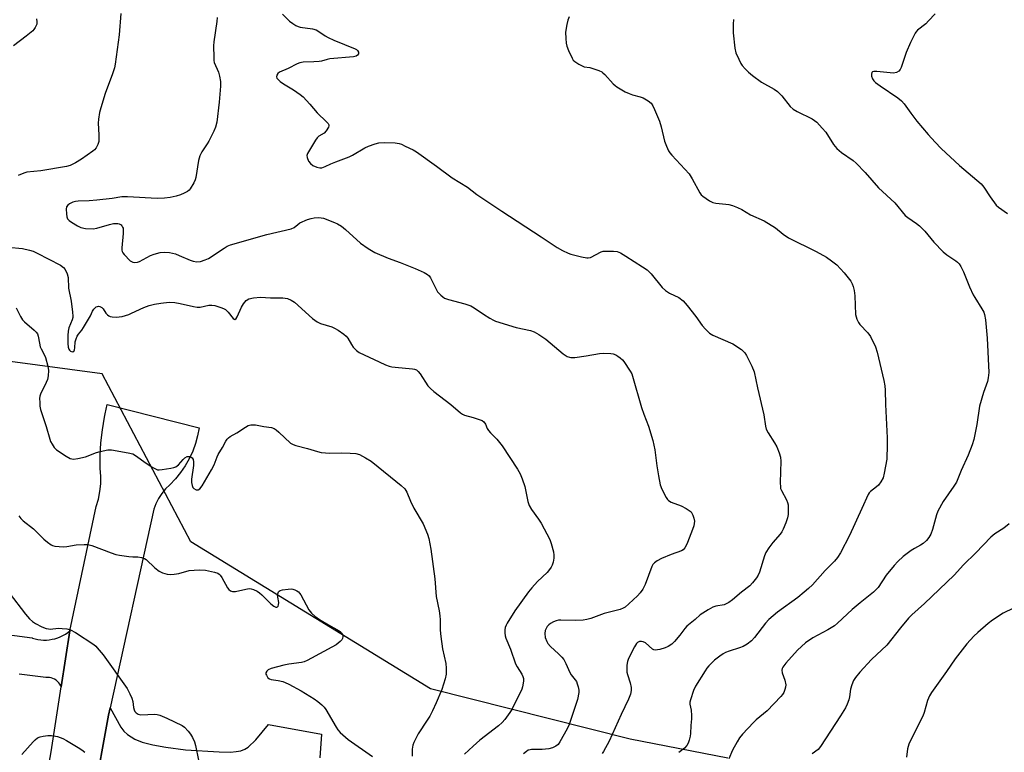
# Model space of a CAD drawing. Units: inches. Extents: x 1189770 to 1195770, y 545456 to 549457.
# Drawn here: x 1194844 to 1195208, y 547759 to 548029 of the extents above; entities that cross this region are included whole.
import ezdxf

# ---------------------------------------------------------------- set-up
doc = ezdxf.new("R2010")
doc.units = ezdxf.units.IN
doc.header["$MEASUREMENT"] = 0
for name, color, linetype in [('NTRL-Trees', 3, 'Continuous'), ('TRANS-Driveway', 251, 'Continuous'), ('TRANS-Road', 130, 'Continuous'), ('Undefined', 1, 'Continuous')]:
    doc.layers.add(name, color=color, linetype=linetype)

msp = doc.modelspace()

# ---------------------------------------------------------------- linework, layer by layer
at = {"layer": 'NTRL-Trees'}
msp.add_lwpolyline([(1195105.54, 547756.54), (1195069.47, 547763.56), (1194995.94, 547782.03), (1194907.53, 547836.34), (1194874.73, 547898.29), (1194680.19, 547924.25), (1194635.38, 547926.4), (1194634.51, 547855.65), (1194557.89, 547824.89), (1194533.46, 547821.31), (1194495.2, 547829.04)], dxfattribs=at)
at = {"layer": 'TRANS-Driveway'}
for points in [[(1194813.46, 547805.49), (1194849.01, 547800.82), (1194849.06, 547800.8), (1194850.06, 547800.5), (1194851.09, 547800.28), (1194852.13, 547800.13), (1194853.18, 547800.06), (1194854.23, 547800.08), (1194855.28, 547800.16), (1194856.32, 547800.33), (1194857.35, 547800.57), (1194858.36, 547800.88), (1194859.34, 547801.27), (1194860.29, 547801.73), (1194861.2, 547802.26), (1194862.07, 547802.85), (1194862.89, 547803.51), (1194859.68, 547782.78), (1194859.48, 547783.23), (1194859.15, 547783.81), (1194858.75, 547784.34), (1194858.29, 547784.82), (1194857.78, 547785.24), (1194857.22, 547785.59), (1194856.62, 547785.88), (1194855.99, 547786.09), (1194855.35, 547786.23), (1194854.68, 547786.29), (1194854.02, 547786.26), (1194844.2, 547787.54)], [(1194872.83, 547748.59), (1194875.85, 547765.54), (1194877.13, 547772.38), (1194877.71, 547775.02), (1194881.6, 547767.93), (1194882.74, 547766.4), (1194884.06, 547765.21), (1194886.8, 547763.55), (1194889.55, 547762.43), (1194893.45, 547761.41), (1194898.22, 547760.57), (1194905.45, 547759.62), (1194917.97, 547758.8), (1194922.15, 547758.74), (1194924.25, 547758.92), (1194925.89, 547759.25), (1194927.34, 547759.78), (1194928.59, 547760.53), (1194931.4, 547763.23), (1194936.14, 547768.89), (1194955.63, 547765.38), (1194955.09, 547756.59)]]:
    msp.add_lwpolyline(points, dxfattribs=at)
at = {"layer": 'TRANS-Road'}
msp.add_lwpolyline([(1194846.67, 547705.87), (1194855.98, 547758.88), (1194859.68, 547782.78), (1194862.89, 547803.51), (1194872.61, 547849.31), (1194873.4, 547852.04), (1194873.95, 547854.82), (1194874.25, 547857.65), (1194874.3, 547860.49), (1194874.09, 547863.32), (1194874.08, 547868.08), (1194874.33, 547872.83), (1194874.84, 547877.56), (1194875.59, 547882.25), (1194875.87, 547883.54), (1194876.6, 547886.9), (1194910.55, 547878.36), (1194909.99, 547875.4), (1194909.19, 547872.49), (1194908.16, 547869.66), (1194906.89, 547866.92), (1194905.4, 547864.3), (1194903.71, 547861.8), (1194901.81, 547859.46), (1194899.73, 547857.28), (1194898.15, 547855.77), (1194896.75, 547854.1), (1194895.55, 547852.27), (1194894.57, 547850.33), (1194893.8, 547848.28), (1194877.71, 547775.02), (1194877.13, 547772.38), (1194875.85, 547765.54), (1194872.83, 547748.59)], dxfattribs=at)
at = {"layer": 'Undefined'}
for points, elevation in [([(1194881.63, 548031.14), (1194881.02, 548023.21), (1194879.56, 548012.49), (1194879.3, 548011.07), (1194878.63, 548008.93), (1194875.89, 548001.62), (1194874.26, 547996.33), (1194873.81, 547994.65), (1194873.38, 547992.1), (1194873.25, 547990.67), (1194873.54, 547986.44), (1194873.5, 547983.9), (1194873.22, 547982.82), (1194872.53, 547981.56), (1194871.97, 547980.89), (1194871.3, 547980.31), (1194867.18, 547977.36), (1194864.97, 547976.02), (1194862.97, 547975.08), (1194861.58, 547974.75), (1194852.12, 547973.13), (1194846.95, 547972.55), (1194845.92, 547972.24), (1194843.83, 547971.38)], 440), ([(1195182.05, 548031.04), (1195179.63, 548028.37), (1195178.54, 548027.35), (1195175.53, 548024.93), (1195174.93, 548024.3), (1195174.6, 548023.84), (1195172.94, 548020.47), (1195171.29, 548016.7), (1195169.47, 548011.2), (1195169.08, 548010.47), (1195168.57, 548009.88), (1195167.75, 548009.31), (1195166.67, 548009.16), (1195160.5, 548009.68), (1195159.41, 548009.68), (1195158.97, 548009.56), (1195158.66, 548009.32), (1195158.51, 548008.72), (1195158.58, 548008), (1195158.96, 548007.02), (1195159.38, 548006.34), (1195160.02, 548005.64), (1195161.69, 548004.41), (1195168.28, 547999.99), (1195169.66, 547998.92), (1195170.56, 547997.83), (1195173.05, 547994.34), (1195175.29, 547991.4), (1195179.46, 547986.45), (1195182.06, 547983.64), (1195184.29, 547981.33), (1195191.03, 547975.09), (1195199.02, 547968.36), (1195200, 547967.13), (1195202.31, 547963.48), (1195204.57, 547960.43), (1195205.41, 547959.68), (1195208.67, 547957.35)], 430), ([(1194850.55, 548029.16), (1194850.73, 548028.07), (1194850.63, 548027.25), (1194850.07, 548025.92), (1194849.6, 548025.19), (1194849.21, 548024.77), (1194846.74, 548022.76), (1194842.06, 548019.25)], 442), ([(1194917.2, 548029.61), (1194917.09, 548028.17), (1194915.94, 548020.67), (1194915.88, 548019.23), (1194915.91, 548014.91), (1194915.99, 548013.77), (1194916.13, 548013.08), (1194917.68, 548009.52), (1194918.07, 548008.01), (1194918.4, 548006.07), (1194918.43, 548004.34), (1194917.97, 547998.47), (1194917.02, 547990.99), (1194916.62, 547989.26), (1194915.94, 547987.69), (1194914.14, 547984.1), (1194913.54, 547983.1), (1194911.53, 547980.17), (1194910.78, 547978.59), (1194910.31, 547976.92), (1194909.34, 547970.62), (1194909.09, 547969.79), (1194908.6, 547968.72), (1194907.29, 547966.44), (1194906.92, 547966.01), (1194906.26, 547965.5), (1194905.01, 547964.82), (1194903.71, 547964.24), (1194902.06, 547963.75), (1194899.83, 547963.24), (1194897.74, 547962.97), (1194895.01, 547962.89), (1194884.09, 547963.53), (1194882.02, 547963.52), (1194878.4, 547962.94), (1194872.84, 547962.24), (1194870, 547962.07), (1194865.93, 547961.94), (1194864.94, 547961.82), (1194863.95, 547961.52), (1194862.71, 547960.88), (1194862.07, 547960.41), (1194861.66, 547959.8), (1194861.54, 547959.01), (1194861.6, 547957.28), (1194861.75, 547956.15), (1194862.02, 547955.39), (1194862.54, 547954.81), (1194863.45, 547954.16), (1194865.65, 547952.8), (1194866.92, 547952.19), (1194868.57, 547951.89), (1194871.39, 547951.75), (1194872.83, 547951.99), (1194877.45, 547953.31), (1194878.9, 547953.62), (1194879.74, 547953.69), (1194880.56, 547953.65), (1194881.06, 547953.52), (1194881.73, 547953.15), (1194882.07, 547952.8), (1194882.32, 547952.38), (1194882.47, 547951.91), (1194882.53, 547951.39), (1194882.49, 547950.02), (1194882.05, 547944.74), (1194882.07, 547943.9), (1194882.18, 547943.37), (1194882.42, 547942.9), (1194882.93, 547942.24), (1194885.13, 547939.97), (1194886.03, 547939.39), (1194886.75, 547939.28), (1194887.76, 547939.4), (1194888.54, 547939.66), (1194892.62, 547941.82), (1194893.93, 547942.39), (1194896.12, 547942.94), (1194897.88, 547943.09), (1194899.59, 547942.97), (1194901.76, 547942.47), (1194903.14, 547941.94), (1194907.2, 547940.16), (1194908.31, 547939.76), (1194909.71, 547939.55), (1194911.03, 547939.68), (1194912.71, 547940.22), (1194914.04, 547940.82), (1194919.73, 547944.64), (1194920.94, 547945.35), (1194922.09, 547945.86), (1194935.54, 547949.63), (1194944.45, 547951.71), (1194945.57, 547952.23), (1194946.95, 547953.36), (1194947.73, 547953.88), (1194950.53, 547955.11), (1194951.83, 547955.58), (1194952.95, 547955.78), (1194954.4, 547955.85), (1194955.55, 547955.81), (1194956.4, 547955.64), (1194960.52, 547954.04), (1194961.56, 547953.53), (1194963.01, 547952.64), (1194964.57, 547951.42), (1194970, 547946.46), (1194972.89, 547944.52), (1194975.37, 547943), (1194980.28, 547940.92), (1194984.73, 547939.27), (1194990.21, 547937.04), (1194993.59, 547935.57), (1194994.77, 547934.93), (1194995.39, 547934.36), (1194995.87, 547933.66), (1194997.79, 547929.71), (1194998.52, 547928.46), (1194999.72, 547927.19), (1195000.38, 547926.61), (1195001.1, 547926.13), (1195002.47, 547925.63), (1195008.53, 547924.09), (1195010.77, 547923.32), (1195012.03, 547922.61), (1195015.39, 547920.29), (1195017.82, 547918.73), (1195019.06, 547918.01), (1195019.86, 547917.67), (1195027.46, 547915.37), (1195032.81, 547914.16), (1195034.1, 547913.71), (1195035.82, 547912.72), (1195038.46, 547911), (1195044.86, 547905.67), (1195045.57, 547905.13), (1195046.32, 547904.69), (1195047.13, 547904.38), (1195047.7, 547904.27), (1195049.17, 547904.3), (1195053.35, 547904.82), (1195058.26, 547905.73), (1195059.65, 547905.89), (1195062.45, 547905.77), (1195063.26, 547905.61), (1195064.27, 547905.23), (1195064.97, 547904.81), (1195065.84, 547904.13), (1195066.67, 547903.4), (1195067.23, 547902.77), (1195069.52, 547899.27), (1195070.1, 547898.22), (1195070.45, 547897.34), (1195073.77, 547885.85), (1195074.61, 547883.34), (1195076.26, 547878.96), (1195077.9, 547873.66), (1195078.61, 547870.18), (1195079.32, 547864.34), (1195079.96, 547860.68), (1195080.63, 547857.35), (1195081.21, 547855.74), (1195082.86, 547852.64), (1195083.33, 547851.93), (1195083.71, 547851.52), (1195084.64, 547850.95), (1195088.4, 547849.5), (1195090.18, 547848.61), (1195091.35, 547847.84), (1195091.97, 547847.31), (1195092.29, 547846.88), (1195092.64, 547846.11), (1195092.98, 547845), (1195093.2, 547843.88), (1195093.17, 547843.03), (1195093.01, 547842.19), (1195092.56, 547840.8), (1195090.73, 547836.09), (1195090.24, 547834.98), (1195089.72, 547834.07), (1195089.06, 547833.37), (1195088.44, 547832.97), (1195084.62, 547831.64), (1195081.03, 547830.1), (1195079.43, 547829.3), (1195078.52, 547828.57), (1195077.95, 547827.92), (1195077.53, 547827.18), (1195075.11, 547820.58), (1195074.63, 547819.51), (1195074.18, 547818.8), (1195073.18, 547817.43), (1195072.25, 547816.36), (1195069, 547813.36), (1195067.65, 547812.22), (1195066.92, 547811.77), (1195065.88, 547811.36), (1195059.94, 547809.86), (1195055.01, 547808.02), (1195053.5, 547807.61), (1195052.14, 547807.44), (1195049.19, 547807.29), (1195043.9, 547807.39), (1195043.05, 547807.34), (1195042.26, 547807.2), (1195041.19, 547806.78), (1195040.16, 547806.2), (1195039.48, 547805.66), (1195038.97, 547805.04), (1195038.54, 547804.35), (1195038.22, 547803.63), (1195038.04, 547802.51), (1195038.18, 547801.05), (1195038.76, 547799.49), (1195039.19, 547798.78), (1195040.12, 547797.71), (1195043.15, 547795.02), (1195044.34, 547793.81), (1195045.04, 547792.94), (1195045.84, 547791.45), (1195047.23, 547788.14), (1195047.8, 547787.27), (1195049.25, 547785.44), (1195049.71, 547784.72), (1195050.03, 547783.91), (1195050.34, 547782.76), (1195050.54, 547781.6), (1195050.56, 547780.73), (1195050.16, 547778.16), (1195047.05, 547768.91), (1195046.33, 547767.32), (1195043.57, 547762.53), (1195042.92, 547761.58), (1195042.14, 547760.88), (1195040.93, 547760.28), (1195039.55, 547759.97), (1195037.09, 547759.75), (1195033.13, 547759.68), (1195032.59, 547759.61), (1195031.93, 547759.41), (1195031.29, 547759.02), (1195030.22, 547758.11)], 438), ([(1194941.34, 548030.85), (1194943.89, 548028.34), (1194945.05, 548027.46), (1194946.26, 548026.7), (1194947.03, 548026.34), (1194947.82, 548026.12), (1194952.31, 548025.5), (1194953.68, 548025.11), (1194954.69, 548024.53), (1194957.01, 548022.88), (1194958.1, 548022.22), (1194960.18, 548021.28), (1194968.07, 548018.06), (1194968.57, 548017.79), (1194968.98, 548017.46), (1194969.33, 548016.86), (1194969.27, 548016.27), (1194968.95, 548015.75), (1194968.45, 548015.4), (1194967.42, 548015.1), (1194958.77, 548014.41), (1194957.73, 548014.19), (1194955.66, 548013.54), (1194954.83, 548013.39), (1194952.83, 548013.27), (1194948.89, 548013.17), (1194947.65, 548012.98), (1194946.67, 548012.59), (1194943.34, 548010.82), (1194940.23, 548009.5), (1194939.61, 548009.01), (1194939.21, 548008.39), (1194939.09, 548007.73), (1194939.26, 548007.3), (1194939.77, 548006.69), (1194940.41, 548006.1), (1194941.6, 548005.24), (1194945.4, 548003), (1194947.75, 548001.28), (1194948.87, 548000.35), (1194951.4, 547997.67), (1194954.08, 547994.44), (1194957.52, 547991.15), (1194958.08, 547990.52), (1194958.33, 547990.09), (1194958.39, 547989.65), (1194958.26, 547989.2), (1194957.44, 547987.84), (1194956.71, 547987.05), (1194954.75, 547985.89), (1194954.07, 547985.26), (1194953.45, 547984.37), (1194950.49, 547979.51), (1194950.25, 547978.76), (1194950.36, 547977.98), (1194950.91, 547976.67), (1194951.56, 547975.75), (1194952.45, 547975.13), (1194953.99, 547974.44), (1194955.03, 547974.15), (1194955.8, 547974.19), (1194957.07, 547974.64), (1194959.15, 547975.71), (1194960.91, 547976.48), (1194965.94, 547978.29), (1194967.16, 547978.91), (1194971.64, 547981.64), (1194972.98, 547982.2), (1194975.45, 547983.08), (1194976.84, 547983.42), (1194978.81, 547983.59), (1194982.88, 547983.39), (1194984.31, 547983.18), (1194985.14, 547982.89), (1194986.49, 547982.26), (1194989.43, 547980.81), (1194990.7, 547980.07), (1194998.11, 547974.81), (1195003.87, 547970.57), (1195009.5, 547967.05), (1195013.02, 547964.42), (1195022.15, 547958.19), (1195036.73, 547948.74), (1195042.59, 547944.8), (1195044.56, 547943.68), (1195046.6, 547942.74), (1195047.66, 547942.34), (1195051.57, 547941.34), (1195053.52, 547940.97), (1195054.06, 547940.98), (1195054.87, 547941.2), (1195058.81, 547943.17), (1195059.63, 547943.43), (1195060.48, 547943.53), (1195063.4, 547943.5), (1195064.78, 547943.31), (1195065.97, 547942.83), (1195067.95, 547941.65), (1195074.1, 547937.73), (1195075.74, 547936.57), (1195077.28, 547935.1), (1195081.29, 547930.12), (1195082.56, 547928.93), (1195084, 547927.96), (1195087.43, 547926.36), (1195089.08, 547925.12), (1195090.6, 547923.38), (1195093.72, 547919.37), (1195096.09, 547916.02), (1195097.27, 547914.7), (1195098.74, 547913.28), (1195100, 547912.54), (1195107.4, 547909.27), (1195110.56, 547907.18), (1195111.23, 547906.64), (1195111.81, 547906.02), (1195112.41, 547905.03), (1195114.38, 547901.09), (1195115.31, 547898.93), (1195116.54, 547893.11), (1195118.82, 547883.15), (1195119.49, 547878.9), (1195119.74, 547877.89), (1195120.47, 547876.45), (1195122.78, 547872.78), (1195123.64, 547871.28), (1195124.46, 547869.12), (1195124.93, 547867.46), (1195125.05, 547866.04), (1195124.88, 547858.2), (1195124.93, 547856.48), (1195125.03, 547855.92), (1195125.31, 547855.16), (1195127.2, 547851.77), (1195127.61, 547850.78), (1195127.75, 547849.92), (1195127.79, 547848.43), (1195127.75, 547846.33), (1195127.61, 547845.16), (1195127, 547843.26), (1195126, 547840.91), (1195125.5, 547839.94), (1195124.87, 547839.07), (1195122.1, 547836), (1195120.72, 547834.11), (1195119.61, 547832.4), (1195119.1, 547831.12), (1195117.26, 547825.09), (1195116.76, 547824.03), (1195116.16, 547823.02), (1195114.66, 547821.18), (1195113.63, 547820.11), (1195110.56, 547817.78), (1195107.22, 547814.95), (1195105.88, 547813.92), (1195104.98, 547813.39), (1195104.24, 547813.09), (1195101.08, 547812.52), (1195099.99, 547812.19), (1195098.25, 547811.21), (1195095.39, 547809.32), (1195093.53, 547807.68), (1195090.46, 547805.15), (1195089.73, 547804.32), (1195087.87, 547801.84), (1195085.92, 547799.58), (1195084.87, 547798.59), (1195083.49, 547797.66), (1195082.42, 547797.2), (1195080.42, 547796.6), (1195079.57, 547796.4), (1195078.74, 547796.33), (1195078.23, 547796.45), (1195077.75, 547796.71), (1195075.15, 547799.01), (1195074.38, 547799.44), (1195073.71, 547799.58), (1195073, 547799.5), (1195072.28, 547799.15), (1195071.88, 547798.78), (1195071.11, 547797.55), (1195068.97, 547793.28), (1195068.59, 547792.18), (1195068.36, 547790.75), (1195068.24, 547789.32), (1195068.28, 547788.18), (1195068.49, 547787.34), (1195069.53, 547784.29), (1195069.93, 547782.6), (1195069.95, 547781.49), (1195069.7, 547780.12), (1195068.94, 547778.23), (1195066.27, 547772.66), (1195061.84, 547762.81), (1195059.69, 547758.92), (1195059.22, 547758.17)], 436), ([(1195047.06, 548029.86), (1195046.53, 548028.7), (1195046.12, 548027.06), (1195045.69, 548024.19), (1195045.77, 548021.91), (1195045.95, 548020.2), (1195046.16, 548019.09), (1195046.75, 548017.48), (1195048.08, 548014.6), (1195048.55, 548013.92), (1195049.16, 548013.37), (1195050.58, 548012.46), (1195051.81, 548011.8), (1195052.61, 548011.51), (1195054.61, 548011.15), (1195055.75, 548010.86), (1195057.98, 548010.07), (1195059.03, 548009.57), (1195059.5, 548009.25), (1195060.13, 548008.66), (1195063.29, 548005.13), (1195063.95, 548004.53), (1195064.61, 548004.07), (1195067.69, 548002.29), (1195069.12, 548001.57), (1195070.4, 548001.13), (1195073.24, 548000.41), (1195074.33, 548000.01), (1195076.11, 547998.94), (1195077.23, 547998.01), (1195077.87, 547997.07), (1195078.53, 547995.77), (1195080.33, 547991.39), (1195080.95, 547989.32), (1195082.16, 547984.09), (1195082.88, 547982.26), (1195083.72, 547980.47), (1195084.16, 547979.75), (1195084.89, 547978.87), (1195091.31, 547971.95), (1195092.41, 547970.18), (1195095.25, 547964.99), (1195095.75, 547964.3), (1195096.37, 547963.73), (1195098.78, 547962.1), (1195100.05, 547961.46), (1195101.14, 547961.22), (1195104.84, 547960.87), (1195105.97, 547960.7), (1195107.32, 547960.29), (1195109.18, 547959.58), (1195110.72, 547958.85), (1195113.88, 547956.93), (1195118.93, 547954.72), (1195123.14, 547952.03), (1195125.93, 547949.77), (1195127.97, 547948.39), (1195138.08, 547943.38), (1195141.93, 547941.26), (1195143.85, 547939.88), (1195145.7, 547938.41), (1195147.14, 547936.98), (1195148.52, 547935.47), (1195150.88, 547932.39), (1195151.4, 547931.45), (1195151.8, 547930.43), (1195152.11, 547929.01), (1195152.41, 547926.98), (1195152.7, 547920.06), (1195152.86, 547919.22), (1195153.14, 547918.43), (1195153.74, 547917.15), (1195154.21, 547916.45), (1195157.16, 547913.34), (1195158.2, 547912), (1195160, 547908.22), (1195160.69, 547906.25), (1195163.08, 547895.81), (1195163.46, 547893.81), (1195163.58, 547892.22), (1195163.74, 547886.89), (1195164.33, 547874.65), (1195164.35, 547872.1), (1195164.15, 547866.82), (1195163.28, 547861.59), (1195162.81, 547859.91), (1195161.95, 547858.35), (1195161.07, 547857.16), (1195160.44, 547856.58), (1195158.17, 547854.82), (1195157.68, 547854.31), (1195157.27, 547853.7), (1195155.02, 547848.52), (1195150.4, 547838.67), (1195147.11, 547832.19), (1195146.04, 547830.46), (1195144.9, 547829.13), (1195141.5, 547825.69), (1195136.78, 547820.47), (1195135.3, 547819.06), (1195133.77, 547817.72), (1195131.36, 547815.81), (1195123.89, 547810.36), (1195120.63, 547807.58), (1195119.46, 547806.28), (1195115.38, 547800.97), (1195114.26, 547799.76), (1195112.64, 547798.56), (1195111.16, 547797.67), (1195109.83, 547797.17), (1195106.01, 547796), (1195104.74, 547795.47), (1195103.78, 547794.97), (1195102.56, 547794.14), (1195100.68, 547792.69), (1195098.59, 547790.61), (1195097.82, 547789.72), (1195097.15, 547788.76), (1195093.61, 547783.04), (1195092.9, 547781.42), (1195091.79, 547778.03), (1195091.59, 547777.18), (1195091.56, 547776.37), (1195092.06, 547774.24), (1195092.19, 547772.18), (1195092.15, 547771.02), (1195091.85, 547768.49), (1195091.8, 547765.64), (1195091.68, 547764.59), (1195091.35, 547763.17), (1195090.98, 547762.08), (1195090.48, 547761.12), (1195089.56, 547760.14), (1195087.42, 547758.58)], 434), ([(1195107.67, 548028.9), (1195107.54, 548027.18), (1195107.52, 548024), (1195108.12, 548018.38), (1195108.48, 548016.65), (1195109.56, 548014.25), (1195110.37, 548012.69), (1195110.84, 548011.96), (1195111.93, 548010.68), (1195113.12, 548009.48), (1195114.71, 548008.22), (1195117.98, 548005.85), (1195122.63, 548003.2), (1195123.86, 548002.4), (1195125.44, 548000.81), (1195128.59, 547996.88), (1195129.61, 547995.83), (1195131.09, 547994.94), (1195136.6, 547992.22), (1195137.51, 547991.67), (1195138.35, 547991), (1195140.41, 547988.88), (1195141.76, 547987.33), (1195144.56, 547982.85), (1195145.72, 547981.37), (1195147.45, 547979.86), (1195151.78, 547976.9), (1195152.91, 547975.97), (1195156.22, 547972.54), (1195161.08, 547966.86), (1195167.13, 547961.3), (1195171, 547956.58), (1195171.91, 547955.84), (1195175.09, 547953.69), (1195176.2, 547952.83), (1195178.16, 547950.88), (1195181.52, 547946.84), (1195185.01, 547943.28), (1195186.34, 547942.18), (1195189.63, 547939.95), (1195190.29, 547939.41), (1195190.86, 547938.79), (1195191.47, 547937.85), (1195192.5, 547935.82), (1195194.73, 547930.35), (1195196.09, 547927.39), (1195196.66, 547926.38), (1195199.3, 547922.26), (1195199.97, 547920.99), (1195200.27, 547920.17), (1195200.63, 547918.14), (1195201.17, 547911.44), (1195201.8, 547898.68), (1195201.63, 547896.74), (1195201.35, 547895.37), (1195199.92, 547891.31), (1195198.42, 547886.32), (1195197.43, 547879.59), (1195196.24, 547874.03), (1195195.64, 547872.06), (1195194.15, 547868.27), (1195191.57, 547862.6), (1195190.4, 547859.47), (1195189.85, 547858.25), (1195188.94, 547856.79), (1195184.94, 547851.19), (1195183.02, 547847.64), (1195182.51, 547846.27), (1195181.09, 547840.78), (1195180.42, 547839.15), (1195179.75, 547837.86), (1195178.86, 547836.8), (1195177.59, 547835.7), (1195176.64, 547835.1), (1195174.38, 547833.87), (1195173.19, 547833.09), (1195170.23, 547830.87), (1195168.3, 547829.08), (1195166.9, 547827.59), (1195163.98, 547823.95), (1195160.95, 547819.39), (1195159.33, 547817.72), (1195154.37, 547813.79), (1195151.44, 547811.32), (1195146, 547806.26), (1195144.86, 547805.32), (1195142.38, 547803.77), (1195136.91, 547800.91), (1195134.18, 547799.01), (1195131.31, 547796.33), (1195126.91, 547791.48), (1195125.88, 547790.06), (1195125.63, 547789.57), (1195125.48, 547788.92), (1195125.63, 547787.93), (1195126.61, 547785.26), (1195126.9, 547783.51), (1195126.84, 547782.65), (1195126.62, 547781.83), (1195126.19, 547780.76), (1195125.77, 547780.01), (1195125.11, 547779.22), (1195120.12, 547773.95), (1195116.05, 547770.65), (1195114.97, 547769.66), (1195111.02, 547765.31), (1195109.89, 547763.96), (1195108.96, 547762.5), (1195107.25, 547759.49), (1195105.97, 547756.3)], 432), ([(1194840.08, 547944.9), (1194845.4, 547944.4), (1194847.97, 547943.87), (1194849.3, 547943.42), (1194850.83, 547942.77), (1194859.4, 547938.26), (1194860.45, 547937.48), (1194861.13, 547936.7), (1194861.83, 547935.17), (1194862.18, 547933.8), (1194862.36, 547929.85), (1194863.35, 547925), (1194863.86, 547920.96), (1194863.97, 547919.52), (1194863.94, 547918.96), (1194863.75, 547918.11), (1194862.53, 547915.26), (1194862.18, 547913.98), (1194862.05, 547912.36), (1194862.14, 547909.46), (1194862.27, 547908.05), (1194862.5, 547907.32), (1194862.74, 547906.93), (1194863.09, 547906.62), (1194863.73, 547906.38), (1194864.13, 547906.42), (1194864.29, 547906.53), (1194864.61, 547907.09), (1194864.72, 547907.82), (1194864.85, 547910.02), (1194865.13, 547911.1), (1194865.54, 547912.13), (1194865.99, 547912.82), (1194867.25, 547914.33), (1194867.89, 547915.28), (1194870.41, 547919.58), (1194871.22, 547921.35), (1194871.64, 547922.05), (1194872.14, 547922.64), (1194872.55, 547922.91), (1194873, 547923.08), (1194873.47, 547923.14), (1194873.9, 547923.08), (1194874.68, 547922.7), (1194875.16, 547922.21), (1194876.18, 547920.62), (1194876.77, 547919.99), (1194877.22, 547919.65), (1194877.71, 547919.43), (1194878.5, 547919.22), (1194879.88, 547919.1), (1194881.03, 547919.2), (1194882.17, 547919.4), (1194884.58, 547920.15), (1194885.62, 547920.56), (1194890.16, 547922.72), (1194892.1, 547923.5), (1194894.08, 547923.95), (1194896.37, 547924.29), (1194899.53, 547924.63), (1194901.54, 547924.52), (1194903.54, 547924.22), (1194908.41, 547923.02), (1194909.84, 547922.77), (1194910.98, 547922.84), (1194914.08, 547923.54), (1194915.2, 547923.6), (1194916.3, 547923.38), (1194918.49, 547922.74), (1194919.56, 547922.36), (1194920.29, 547921.98), (1194921.27, 547921.03), (1194923.09, 547918.62), (1194923.42, 547918.36), (1194923.72, 547918.31), (1194924.15, 547918.6), (1194924.57, 547919.26), (1194926.17, 547922.78), (1194926.87, 547924.06), (1194927.94, 547925.28), (1194928.84, 547925.84), (1194930.55, 547926.22), (1194933.22, 547926.48), (1194936.84, 547926.26), (1194941.45, 547926.28), (1194942.29, 547926.2), (1194943.12, 547926.02), (1194944.47, 547925.44), (1194945.72, 547924.66), (1194952.4, 547918.7), (1194954.02, 547917.4), (1194955.34, 547916.78), (1194959.49, 547915.52), (1194960.53, 547915.12), (1194961.77, 547914.37), (1194963.92, 547912.84), (1194964.81, 547912.09), (1194965.37, 547911.43), (1194966.7, 547909.02), (1194967.41, 547908.08), (1194968.64, 547906.8), (1194969.6, 547906.16), (1194976.95, 547902.64), (1194979.34, 547901.59), (1194980.64, 547901.11), (1194981.64, 547900.85), (1194982.79, 547900.68), (1194989.22, 547900.14), (1194990.02, 547899.97), (1194990.68, 547899.66), (1194991.3, 547899.14), (1194992.03, 547898.23), (1194994.94, 547893.83), (1194995.82, 547892.78), (1194997.08, 547891.71), (1195003.38, 547886.9), (1195006.98, 547883.85), (1195007.69, 547883.36), (1195008.41, 547883.04), (1195011.64, 547882.19), (1195014.16, 547881.33), (1195014.94, 547880.97), (1195015.57, 547880.5), (1195016.13, 547879.69), (1195016.83, 547878.08), (1195017.27, 547877.33), (1195018.05, 547876.45), (1195020.38, 547874.16), (1195022.31, 547871.66), (1195027.92, 547863.08), (1195028.93, 547861.38), (1195029.7, 547859.46), (1195030.64, 547856.66), (1195031.84, 547851.13), (1195032.24, 547849.71), (1195033.12, 547848.15), (1195035.75, 547844.63), (1195036.74, 547843.17), (1195039.89, 547837.1), (1195040.4, 547835.71), (1195041.22, 547832.55), (1195041.39, 547831.39), (1195041.32, 547830.24), (1195041.08, 547828.8), (1195040.75, 547827.68), (1195040.38, 547826.95), (1195039.77, 547826.03), (1195038.87, 547824.97), (1195035.39, 547821.63), (1195033.24, 547819.3), (1195032.04, 547817.85), (1195027.02, 547810.81), (1195024.18, 547806.24), (1195023.77, 547805.5), (1195023.47, 547804.72), (1195023.35, 547803.89), (1195023.35, 547802.74), (1195023.47, 547801.6), (1195023.7, 547800.76), (1195025.4, 547796.73), (1195027.27, 547791.28), (1195027.8, 547790.24), (1195029.52, 547787.46), (1195029.89, 547786.66), (1195030.13, 547785.83), (1195030.15, 547785.01), (1195030.06, 547784.17), (1195029.8, 547782.77), (1195029.55, 547781.95), (1195028.85, 547780.36), (1195026.8, 547776.24), (1195025.87, 547774.49), (1195025.11, 547773.29), (1195023.26, 547770.73), (1195022.35, 547769.64), (1195021.02, 547768.48), (1195014.06, 547763.1), (1195011.64, 547760.97), (1195008.47, 547758.02)], 440), ([(1194843.11, 547922.57), (1194844.68, 547919.34), (1194845.4, 547918.16), (1194846.18, 547917.36), (1194849.63, 547914.39), (1194850.4, 547913.6), (1194850.86, 547912.94), (1194851.15, 547912.14), (1194851.61, 547909.56), (1194851.95, 547908.23), (1194852.29, 547907.46), (1194853.55, 547905.17), (1194853.92, 547904.22), (1194854.7, 547901.12), (1194854.97, 547899.43), (1194854.89, 547897.48), (1194854.58, 547896.11), (1194853.65, 547893.97), (1194852.2, 547891.08), (1194851.81, 547890), (1194851.71, 547889.16), (1194851.73, 547887.71), (1194851.82, 547886.26), (1194852.01, 547885.12), (1194854.12, 547878.76), (1194855.41, 547874.11), (1194855.71, 547873.32), (1194856.28, 547872.28), (1194857.09, 547871.05), (1194857.89, 547870.23), (1194861.51, 547867.82), (1194863.02, 547867), (1194864.18, 547866.78), (1194865.79, 547866.98), (1194868.63, 547867.69), (1194872.67, 547869.19), (1194874.03, 547869.62), (1194876.8, 547870.19), (1194878.23, 547870.18), (1194884.38, 547869.13), (1194886.07, 547868.68), (1194887.05, 547868.13), (1194890.99, 547865.27), (1194893.45, 547863.7), (1194894.71, 547863.03), (1194895.24, 547862.87), (1194895.78, 547862.83), (1194896.91, 547862.93), (1194900.06, 547863.48), (1194901.19, 547863.72), (1194901.99, 547863.98), (1194902.46, 547864.26), (1194902.89, 547864.64), (1194904.67, 547866.68), (1194905.3, 547867.29), (1194906.15, 547867.75), (1194906.85, 547867.77), (1194907.54, 547867.51), (1194907.93, 547867.22), (1194908.34, 547866.6), (1194908.52, 547865.84), (1194908.45, 547864.38), (1194907.73, 547859.39), (1194907.75, 547858.19), (1194907.92, 547857.02), (1194908.24, 547856.27), (1194908.59, 547855.93), (1194909.47, 547855.5), (1194910.14, 547855.47), (1194910.75, 547855.87), (1194911.62, 547856.98), (1194915.15, 547862.8), (1194916.06, 547864.62), (1194917.15, 547867.58), (1194917.56, 547868.49), (1194919.17, 547871.04), (1194920.42, 547873.45), (1194920.87, 547874.1), (1194921.4, 547874.64), (1194922.02, 547875.11), (1194924.43, 547876.48), (1194927.58, 547878.57), (1194928.57, 547879.15), (1194929.09, 547879.35), (1194929.63, 547879.46), (1194931.33, 547879.46), (1194934.45, 547878.86), (1194937.21, 547878.44), (1194938.22, 547878.08), (1194938.91, 547877.61), (1194939.99, 547876.68), (1194944.28, 547872.68), (1194945.19, 547872.17), (1194946.21, 547871.81), (1194950.5, 547870.72), (1194954.16, 547869.58), (1194955.57, 547869.24), (1194958.73, 547869.02), (1194962.97, 547869.11), (1194966.24, 547868.98), (1194968.31, 547868.8), (1194969.65, 547868.43), (1194971.96, 547867.22), (1194973.95, 547865.99), (1194981.16, 547860.28), (1194985, 547857.11), (1194986.37, 547855.78), (1194987.12, 547854.65), (1194988.47, 547851.31), (1194989.73, 547848.67), (1194993.16, 547842.95), (1194994.73, 547839.13), (1194995.28, 547837.47), (1194995.98, 547833.54), (1194997.43, 547822.62), (1194998.02, 547816.18), (1194999.06, 547810.88), (1194999.35, 547808.97), (1194999.43, 547807.53), (1194999.42, 547803.66), (1194999.66, 547801.31), (1195000.32, 547796.77), (1195001.56, 547791.44), (1195001.71, 547789.72), (1195001.7, 547787.42), (1195001.33, 547785.73), (1195000.06, 547781.85), (1194997.98, 547776.88), (1194996.63, 547773.9), (1194995.62, 547771.99), (1194994.69, 547770.47), (1194991.38, 547765.51), (1194989.79, 547762.33), (1194989.36, 547761.24), (1194989.16, 547759.86), (1194989.1, 547757.29)], 442), ([(1194844.08, 547845.83), (1194844.78, 547844.9), (1194845.59, 547844.08), (1194849.46, 547841.08), (1194853.3, 547837.21), (1194854.59, 547836.13), (1194855.94, 547835.16), (1194856.43, 547834.92), (1194857.27, 547834.71), (1194860.52, 547834.45), (1194861.69, 547834.54), (1194865.15, 547835.12), (1194868.09, 547835.32), (1194869.53, 547835.27), (1194870.93, 547834.89), (1194878.1, 547832.21), (1194879.78, 547831.66), (1194881.2, 547831.39), (1194884.66, 547830.93), (1194886.1, 547830.81), (1194887.92, 547830.78), (1194889.3, 547830.52), (1194890.36, 547830.16), (1194891.06, 547829.72), (1194894.16, 547826.75), (1194895.8, 547825.51), (1194897.07, 547824.8), (1194898.72, 547824.39), (1194900.14, 547824.23), (1194901.31, 547824.31), (1194903.06, 547824.66), (1194906.84, 547825.65), (1194910.5, 547825.94), (1194912.83, 547825.88), (1194916.17, 547825.12), (1194917.48, 547824.68), (1194917.93, 547824.41), (1194918.31, 547824.03), (1194918.92, 547823.09), (1194920.98, 547819.31), (1194921.48, 547818.71), (1194922.13, 547818.24), (1194922.85, 547817.96), (1194923.98, 547817.97), (1194927.78, 547818.85), (1194928.94, 547819.02), (1194929.77, 547818.93), (1194930.58, 547818.68), (1194931.89, 547818.12), (1194932.86, 547817.53), (1194933.7, 547816.76), (1194936.96, 547813.43), (1194938.12, 547812.52), (1194938.82, 547812.23), (1194939.25, 547812.24), (1194939.44, 547812.32), (1194939.72, 547812.61), (1194939.85, 547812.99), (1194939.89, 547813.92), (1194939.55, 547815.92), (1194939.5, 547816.74), (1194939.63, 547817.47), (1194939.81, 547817.84), (1194940.04, 547818.09), (1194940.48, 547818.33), (1194941.29, 547818.55), (1194943.33, 547818.85), (1194944.49, 547818.93), (1194945.06, 547818.88), (1194945.83, 547818.64), (1194946.56, 547818.27), (1194947.23, 547817.8), (1194947.61, 547817.41), (1194948.09, 547816.71), (1194951.03, 547811.2), (1194952.02, 547809.93), (1194953.27, 547808.81), (1194954.99, 547807.67), (1194958.25, 547805.66), (1194961.32, 547804), (1194962.54, 547803.23), (1194963.09, 547802.68), (1194963.54, 547801.83), (1194963.6, 547801.35), (1194963.41, 547800.59), (1194963.15, 547800.11), (1194962.62, 547799.51), (1194961.05, 547798.34), (1194950.38, 547792.49), (1194949.34, 547792.07), (1194948.28, 547791.8), (1194943.6, 547791.17), (1194941.76, 547790.82), (1194937.08, 547789.52), (1194936.02, 547789.05), (1194935.46, 547788.57), (1194935.17, 547788), (1194935.19, 547787.53), (1194935.33, 547787.05), (1194935.86, 547786.18), (1194936.45, 547785.77), (1194937.16, 547785.56), (1194939.71, 547785.14), (1194941.46, 547784.74), (1194942.3, 547784.45), (1194943.6, 547783.81), (1194948.21, 547781.28), (1194952.97, 547778.42), (1194954.36, 547777.42), (1194955.85, 547776.13), (1194956.64, 547775.35), (1194957.33, 547774.43), (1194961.04, 547767.91), (1194961.66, 547766.99), (1194962.5, 547766.01), (1194963.54, 547765.06), (1194965.56, 547763.43), (1194974.43, 547757.14)], 444), ([(1195209.34, 547842.89), (1195207.35, 547841.28), (1195204.1, 547839.23), (1195202.59, 547838.03), (1195196.99, 547832.25), (1195192.51, 547827.82), (1195189.05, 547824.05), (1195178.09, 547813.52), (1195173.38, 547809.4), (1195172.23, 547808.13), (1195169.26, 547804.55), (1195164.26, 547798.22), (1195158.58, 547792.91), (1195154.24, 547788.2), (1195152.65, 547786.24), (1195151.91, 547785.09), (1195151.29, 547783.57), (1195150.83, 547781.98), (1195150.38, 547779.15), (1195150.13, 547778.04), (1195149.6, 547776.43), (1195148.94, 547775.12), (1195147.09, 547772.09), (1195139.78, 547760.78), (1195138.84, 547759.72), (1195136.66, 547758.1)], 430), ([(1194840.47, 547817.43), (1194846.46, 547809.62), (1194847.98, 547807.87), (1194849.06, 547806.86), (1194850.13, 547806.12), (1194852.54, 547804.96), (1194854.14, 547804.34), (1194854.92, 547804.17), (1194855.6, 547804.12), (1194858.64, 547804.4), (1194860.03, 547804.38), (1194861.69, 547804.2), (1194863.08, 547803.77), (1194864.93, 547802.82), (1194871.7, 547798.41), (1194872.39, 547797.85), (1194872.98, 547797.25), (1194875.11, 547794.59), (1194883.95, 547782.19), (1194885, 547780.22), (1194885.69, 547778.69), (1194886.04, 547777.45), (1194886.39, 547775.2), (1194886.59, 547774.38), (1194886.88, 547773.73), (1194887.34, 547773.18), (1194888.02, 547772.79), (1194889.08, 547772.53), (1194894.22, 547772.7), (1194895.02, 547772.61), (1194896.05, 547772.32), (1194898.68, 547771.21), (1194904.23, 547768.54), (1194905.17, 547767.9), (1194906.51, 547766.46), (1194907.36, 547765.33), (1194908.06, 547764.1), (1194908.78, 547762.55), (1194909.19, 547761.16), (1194910.31, 547755.73)], 446), ([(1194845.08, 547757.87), (1194849.27, 547762.56), (1194850.09, 547763.32), (1194850.95, 547763.94), (1194851.92, 547764.4), (1194853.02, 547764.67), (1194854.73, 547764.9), (1194856.12, 547764.86), (1194858.3, 547764.45), (1194860.3, 547763.7), (1194861.59, 547763.01), (1194865.95, 547760.38), (1194867.21, 547759.56), (1194868.38, 547758.66)], 448)]:
    msp.add_lwpolyline(points, dxfattribs=dict(at, elevation=elevation))
msp.add_polyline3d([(1195210.89, 547811.85, 428), (1195207.08, 547809.92, 428), (1195203.19, 547807.41, 428), (1195201.57, 547806.17, 428), (1195197.78, 547802.9, 428), (1195196.31, 547801.45, 428), (1195193.7, 547798.66, 428), (1195189.43, 547793.11, 428), (1195186.21, 547788.41, 428), (1195180.63, 547780.75, 428), (1195179.9, 547779.55, 428), (1195179.2, 547777.8, 428), (1195177.96, 547773.37, 428), (1195177.48, 547772.01, 428), (1195173.25, 547763.76, 428), (1195172.33, 547761.61, 428), (1195171.85, 547759.96, 428), (1195171.47, 547756.9, 428)], dxfattribs=at)

doc.saveas('drawing.dxf')
